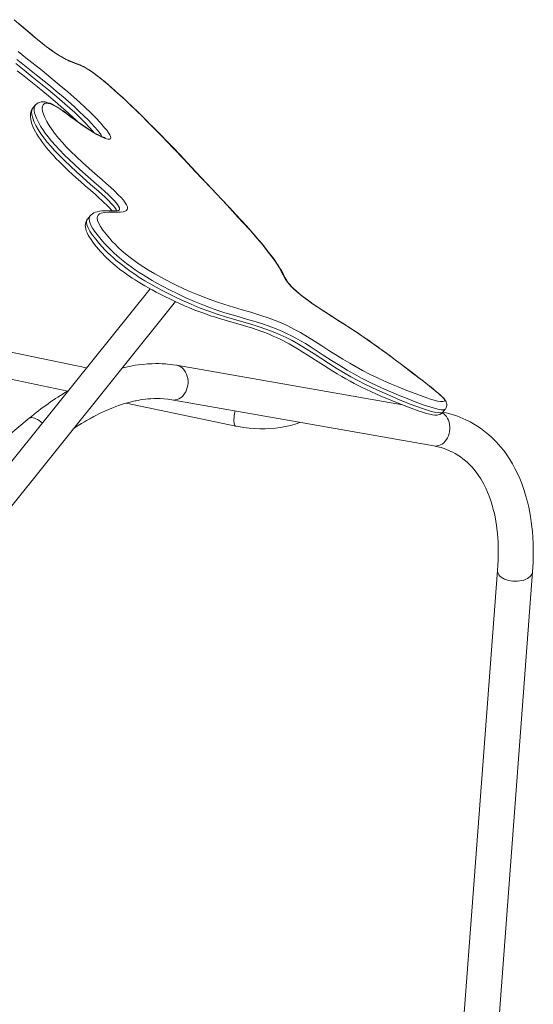
# Model space of a CAD drawing. Units: millimetres. Extents: x 3093 to 26262, y 5870 to 22594.
# Drawn here: x 24598 to 25219, y 12248 to 13437 of the extents above; entities that cross this region are included whole.
import ezdxf

# ---------------------------------------------------------------- set-up
doc = ezdxf.new("R2010")
doc.units = ezdxf.units.MM
doc.layers.add('AXONOMETRIC', color=7, linetype='Continuous')
doc.layers.add('TIPTAP_DIM', color=9, linetype='Continuous')

# ---------------------------------------------------------------- blocks, each defined once
blk = doc.blocks.new('NW102 W_axonometric')
at = {"layer": 'AXONOMETRIC', "linetype": 'Continuous', "lineweight": 15}
for p, q in [((1030.4, 3771.1), (1027.4, 3767.2)), ((1027.4, 3767.2), (1027.4, 3767.2)), ((1096.8, 3637.5), (1093.7, 3633.7)), ((1096.8, 3637.5), (1096.8, 3637.6)), ((1092.5, 3454), (552.1, 3566.8)), ((1169.3, 3549.5), (671.2, 2930.2)), ((545.6, 3535.4), (1069.8, 3426.1)), ((697.5, 2909.1), (1200, 3534)), ((1474.2, 3409.3), (1201.4, 3457.2)), ((1195.8, 3415.4), (1512.3, 3359.8)), ((1140.4, 3411.4), (1272.8, 3383.8)), ((1523.1, 3400.5), (1526.1, 3404.3)), ((1526.1, 3404.3), (1526.1, 3404.3)), ((1023.3, 3393.2), (351.2, 2835.9)), ((1589.3, 3209.2), (1470.8, 1637.5)), ((1511.3, 1612.9), (1631.6, 3207.6))]:
    blk.add_line(p, q, dxfattribs=at)
at = {"layer": 'AXONOMETRIC', "linetype": 'Continuous', "lineweight": 15, "flags": 128}
for points in [[(1526.1, 3404.3), (1526.2, 3404.3), (1527.1, 3405.8), (1527.6, 3407.2), (1527.9, 3408.7), (1527.9, 3410.2), (1527.6, 3411.6), (1527.2, 3413.1), (1526.5, 3414.4), (1525.5, 3415.9), (1524.3, 3417.3), (1522.8, 3418.8), (1521.3, 3420.3), (1519.6, 3421.8), (1517.6, 3423.6), (1515.1, 3425.7), (1512.3, 3428), (1509, 3430.6), (1504.7, 3433.9), (1499.7, 3437.9), (1493.8, 3442.4), (1485.9, 3448.4), (1474.9, 3456.7), (1465.5, 3463.8), (1457.8, 3469.6), (1450.8, 3474.7), (1444.5, 3479.3), (1438.7, 3483.5), (1433.2, 3487.4), (1428, 3490.9), (1422.6, 3494.6), (1417.1, 3498.2), (1411.2, 3502.1), (1404.5, 3506.4), (1396.4, 3511.6), (1386.9, 3517.6), (1380.8, 3521.6), (1375.5, 3525), (1370.9, 3528.1), (1366.6, 3531), (1362.9, 3533.6), (1359.6, 3536), (1356.6, 3538.3), (1353.8, 3540.4), (1351.3, 3542.4), (1349, 3544.3), (1346.8, 3546.1), (1344.9, 3547.8), (1343, 3549.5), (1341.4, 3551), (1340, 3552.6), (1338.6, 3554.1), (1337.4, 3555.5), (1336.3, 3556.8), (1335.5, 3558), (1334.5, 3559.5), (1333.6, 3560.9), (1332.6, 3562.9), (1331.1, 3565.7), (1329.6, 3568.7), (1328, 3571.5), (1326.3, 3574.4), (1324.5, 3577.3), (1321.9, 3581.2), (1319.1, 3585.2), (1316, 3589.4), (1312.6, 3593.8), (1309, 3598.4), (1305.1, 3603.2), (1300.8, 3608.3), (1296.2, 3613.6), (1291.2, 3619.3), (1285.7, 3625.4), (1279.7, 3632), (1273, 3639.3), (1265.4, 3647.5), (1256.2, 3657.3), (1243.9, 3670.4), (1225.2, 3690.3), (1214.7, 3701.5), (1205.5, 3711.3), (1197.2, 3720), (1189.5, 3727.9), (1182.3, 3735.3), (1174.5, 3743.2), (1166.4, 3751.3), (1159.6, 3758), (1153.2, 3764.3), (1147, 3770.2), (1141.2, 3775.7), (1136.2, 3780.4), (1131.5, 3784.7), (1127.2, 3788.6), (1123, 3792.3), (1119.1, 3795.7), (1115.5, 3798.8), (1112.2, 3801.5), (1109.1, 3804), (1106.2, 3806.3), (1103.4, 3808.4), (1100.8, 3810.3), (1098, 3812.2), (1095.7, 3813.7), (1093.4, 3815.2), (1091, 3816.6), (1088.8, 3817.8), (1086.6, 3818.9), (1084.6, 3819.8), (1082.3, 3820.8), (1079.9, 3821.7), (1077.2, 3822.7), (1073.1, 3824.3), (1070.4, 3825.5), (1068.1, 3826.5), (1066, 3827.5), (1063.9, 3828.6), (1061.8, 3829.8), (1059.5, 3831.3), (1057.1, 3832.8), (1054.4, 3834.6), (1051.6, 3836.5), (1048.6, 3838.7), (1045.5, 3841), (1042.3, 3843.4), (1038.9, 3846.1), (1035.1, 3849.1), (1031.1, 3852.3), (1026.8, 3856), (1022, 3860), (1016.3, 3864.9), (1009.6, 3870.7)], [(1313.4, 3513.9), (1320.4, 3511.3), (1327.8, 3508.3), (1335.7, 3504.7), (1343.1, 3500.9), (1351.1, 3496.6), (1359.5, 3491.6), (1368.1, 3486.3), (1377, 3480.7), (1385.5, 3475.2), (1394, 3469.8), (1402.4, 3464.6), (1410.6, 3459.6), (1418.5, 3455.1), (1426, 3450.9), (1435.3, 3446.2), (1444.2, 3442), (1452.8, 3438.1), (1461.1, 3434.5), (1469.3, 3431.1), (1479.5, 3426.8), (1489.6, 3422.9), (1499.2, 3419.3), (1508.3, 3416.3), (1512.6, 3415), (1516.6, 3414), (1520.2, 3413.3), (1523.2, 3413.3), (1524.6, 3413.7), (1525.2, 3414.6), (1525.2, 3415.2), (1524.9, 3415.9), (1523.9, 3417.4), (1522.1, 3419.3), (1520.1, 3421.2), (1518, 3423.1), (1513.6, 3426.7), (1506.9, 3432.1), (1500.1, 3437.4), (1486.6, 3447.7), (1473, 3458), (1464, 3464.8), (1454.9, 3471.6), (1445.9, 3478.2), (1436.3, 3485), (1426.8, 3491.5), (1417.5, 3497.8), (1408.3, 3503.8), (1399, 3509.6), (1389.8, 3515.5), (1380.5, 3521.5), (1371.1, 3527.8), (1365.7, 3531.5), (1360.3, 3535.3), (1354.9, 3539.4), (1350.4, 3542.9), (1346, 3546.6), (1342.8, 3549.5), (1339.8, 3552.4), (1337.3, 3555.1), (1335.3, 3557.6), (1333.1, 3560.7), (1331.5, 3563.4), (1330.2, 3565.9), (1327.9, 3570.5), (1325.2, 3575.2), (1321.2, 3581.5), (1316.4, 3588.2), (1311, 3595.4), (1305, 3602.8), (1298.6, 3610.4), (1290.1, 3620.2), (1281.2, 3630.1), (1271.9, 3640.2), (1262.4, 3650.5), (1243, 3671.1), (1223.6, 3691.7), (1210.6, 3705.6), (1197.4, 3719.5), (1183.7, 3733.6), (1173, 3744.4), (1162.1, 3755.4), (1150.8, 3766.4), (1139.1, 3777.5), (1132.9, 3783.3), (1126.5, 3789.1), (1119.9, 3794.9), (1113.1, 3800.6), (1109.3, 3803.7), (1105.5, 3806.6), (1101.7, 3809.5), (1097.3, 3812.5), (1093.3, 3815.1), (1089.6, 3817.1), (1086.3, 3818.6), (1082.4, 3820.2), (1078.7, 3821.6), (1075, 3823.1), (1071.7, 3824.5), (1068.1, 3826.2), (1064.2, 3828.3), (1060, 3830.7), (1055.7, 3833.5), (1051.2, 3836.6), (1046.7, 3839.9), (1042.2, 3843.3), (1037.7, 3846.9), (1029.3, 3853.6), (1021.2, 3860.5), (1013.1, 3867.4), (1005.1, 3874.4)], [(1009.7, 3836.1), (1014.5, 3832.3), (1019.2, 3828.5), (1038.7, 3812.9), (1049.2, 3804.4), (1059.6, 3795.9), (1069.8, 3787.3), (1077, 3781), (1084.1, 3774.7), (1090.9, 3768.4), (1097.3, 3762.3), (1103.6, 3755.9), (1109.4, 3749.7), (1114.4, 3743.9), (1116.9, 3740.9), (1119, 3738), (1120.6, 3735.5), (1121.6, 3733.4), (1122, 3731.7), (1121.6, 3730.7), (1120.5, 3730.2), (1118.4, 3730.3), (1115.5, 3731), (1112.4, 3732.2), (1108.9, 3733.8), (1105, 3735.8), (1100.9, 3738.2), (1096.5, 3740.9), (1091.9, 3743.9), (1085.8, 3748.2), (1079.6, 3752.7), (1073.3, 3757.3), (1067.1, 3761.9), (1064, 3764.1), (1061, 3766.2), (1058.1, 3768.1), (1054.5, 3770.2), (1051.4, 3771.8), (1048.8, 3772.8), (1046.6, 3773.4), (1044.4, 3773.7), (1042.7, 3773.5), (1041.4, 3773), (1040, 3771.8), (1039.2, 3770.1), (1039, 3767.3), (1039.4, 3764.1), (1040.4, 3760.4), (1042.1, 3756.2), (1044.4, 3751.7), (1047.2, 3746.8), (1050.8, 3741.5), (1055.1, 3735.7), (1059, 3731), (1063.3, 3726.1), (1068.1, 3720.9), (1073.3, 3715.6), (1080.2, 3708.9), (1087.6, 3702.1), (1095.3, 3695.2), (1103.1, 3688.2), (1111, 3681.3), (1116.2, 3676.7), (1121.3, 3672.1), (1126.3, 3667.6), (1130.9, 3663.1), (1134.2, 3659.6), (1137.1, 3656.4), (1139.3, 3653.5), (1140.9, 3651), (1141.9, 3648.5), (1142.2, 3646.6), (1141.8, 3645.1), (1140.8, 3644), (1139.3, 3643.2), (1136.7, 3642.5), (1133.5, 3642.2), (1130.1, 3642.1), (1124.8, 3642.1), (1119.5, 3642.1), (1114.5, 3641.7), (1110.2, 3640.8), (1108.2, 3639.9), (1106.7, 3638.6), (1105.7, 3636.9), (1105.4, 3634.6), (1105.9, 3631.8), (1107.2, 3628.5), (1109.4, 3624.6), (1112.4, 3620.2), (1116.1, 3615.4), (1120.5, 3610.1), (1123.6, 3606.7), (1127, 3603.2), (1130.7, 3599.5), (1135.2, 3595.3), (1140.1, 3591.2), (1145.2, 3587.2), (1150.2, 3583.5), (1156.1, 3579.4), (1161.8, 3575.7), (1167.3, 3572.2), (1174.9, 3567.7), (1182.2, 3563.6), (1189.2, 3559.8), (1196, 3556.4), (1202.6, 3553.1), (1215.3, 3547.2), (1227.3, 3542.1), (1238.6, 3537.6), (1249.4, 3533.7), (1259.6, 3530.4), (1270.3, 3527.2), (1280.7, 3524.2), (1291.2, 3521.1), (1302, 3517.8), (1313.4, 3513.9)], [(1008.8, 3812.7), (1015.1, 3807.7), (1025, 3799.8), (1033.1, 3793.3), (1040.2, 3787.6), (1046.5, 3782.4), (1052.2, 3777.6), (1057.4, 3773.2), (1062.3, 3769), (1066.8, 3765.1), (1071.5, 3760.9), (1075.8, 3756.9), (1079.9, 3753.1), (1081.9, 3751.2)], [(1007, 3821.4), (1017, 3813.4), (1027, 3805.4), (1037, 3797.4), (1046.9, 3789.3), (1056.7, 3781.2), (1066.2, 3773), (1072.3, 3767.6), (1078.3, 3762.2), (1083.9, 3756.8), (1090.5, 3750.3), (1096.5, 3744), (1101.8, 3738), (1101.9, 3737.8)], [(1111.2, 3733.2), (1111, 3733.5), (1110, 3735.2), (1108.8, 3737), (1105.6, 3740.9), (1102.2, 3744.9), (1098.4, 3749), (1094.3, 3753.4), (1089.8, 3757.9), (1083.8, 3763.7), (1077.5, 3769.5), (1070.7, 3775.5), (1063.8, 3781.6), (1056.4, 3787.8), (1048.9, 3794), (1041.2, 3800.2), (1033.6, 3806.4), (1013.5, 3822.4), (1008.4, 3826.5)], [(1132, 3644.2), (1132.1, 3644.4), (1132.4, 3645.5), (1132.2, 3647.1), (1131.3, 3649.1), (1130.1, 3651.1), (1128.3, 3653.4), (1126, 3656), (1123.2, 3658.9), (1118.9, 3663), (1114.4, 3667.2), (1109.6, 3671.5), (1104.7, 3675.8), (1094.5, 3684.7), (1084.5, 3693.6), (1078, 3699.6), (1071.7, 3705.5), (1065.6, 3711.4), (1060.2, 3717), (1055.1, 3722.4), (1050.3, 3727.8), (1046.1, 3732.9), (1042.6, 3737.5), (1039.6, 3741.8), (1037, 3746), (1034.8, 3749.8), (1032, 3755.6), (1030.1, 3760.7), (1029.4, 3763.8), (1029.2, 3766.6), (1029.4, 3769), (1030.3, 3770.8), (1030.5, 3771)], [(1115.5, 3731.8), (1115.5, 3731.8), (1115.3, 3731.8), (1114.8, 3731.9), (1114.1, 3732.1), (1113, 3732.5), (1111.6, 3733), (1109.9, 3733.7), (1107.9, 3734.6), (1105.7, 3735.8), (1103.2, 3737.1), (1100.5, 3738.7), (1097.8, 3740.3), (1094.9, 3742.2), (1091.9, 3744.1), (1088.9, 3746.2), (1085.5, 3748.6), (1081.8, 3751.3), (1077.4, 3754.5), (1072, 3758.5), (1067.4, 3761.8), (1064.1, 3764.2), (1061.5, 3766.1), (1059.1, 3767.7), (1056.6, 3769.2), (1054.2, 3770.6), (1052, 3771.8), (1050.2, 3772.7), (1048.4, 3773.5), (1046.3, 3774.2), (1044.2, 3774.8), (1042, 3775.2), (1039.7, 3775.3), (1037.6, 3775.1), (1035.6, 3774.6), (1033.9, 3773.9), (1032.3, 3772.9), (1030.9, 3771.6), (1030.4, 3771)], [(1027.4, 3767.3), (1027.3, 3767.2), (1026.4, 3765.8), (1025.6, 3764.3), (1025.1, 3762.7), (1024.8, 3761), (1024.6, 3759), (1024.7, 3756.7), (1025, 3754.3), (1025.6, 3751.5), (1026.6, 3748.5), (1027.8, 3745.4), (1029.4, 3742), (1030.8, 3739.2), (1032.6, 3736.1), (1034.6, 3732.8), (1036.8, 3729.6), (1039.2, 3726.3), (1041.6, 3723), (1044.3, 3719.7), (1047, 3716.4), (1049.9, 3713.2), (1052.9, 3709.9), (1056, 3706.6), (1059.3, 3703.2), (1062.9, 3699.7), (1066.7, 3696), (1070.8, 3692.1), (1075.2, 3688), (1080, 3683.6), (1085.2, 3679), (1090.9, 3674), (1097.2, 3668.5), (1103.2, 3663.2), (1107.4, 3659.4), (1111.1, 3656.1), (1113.9, 3653.5), (1116.5, 3651), (1118.7, 3648.8), (1120.7, 3646.8), (1122.4, 3645), (1123.5, 3643.7)], [(1027.4, 3767.2), (1026.7, 3766.1), (1026.1, 3763.2), (1026.4, 3759.7), (1027.5, 3755.5), (1029.3, 3750.9), (1031.4, 3746.6), (1034.1, 3741.9), (1037.4, 3736.8), (1041.4, 3731.3), (1045.1, 3726.6), (1049.3, 3721.6), (1054, 3716.4), (1059.1, 3711.1), (1065.8, 3704.4), (1073, 3697.6), (1080.5, 3690.6), (1088.2, 3683.7), (1097.5, 3675.6), (1106.8, 3667.5), (1111, 3663.7), (1115.1, 3660), (1118.9, 3656.3), (1122.4, 3652.7), (1124.9, 3649.9), (1126.9, 3647.5), (1128.2, 3645.3), (1128.9, 3643.8)], [(1132.5, 3644.4), (1132.5, 3644.4), (1132.2, 3644.3), (1131.6, 3644.1), (1130.7, 3644), (1129.4, 3643.8), (1127.7, 3643.7), (1125.6, 3643.7), (1122.9, 3643.7), (1119.5, 3643.8), (1115, 3643.7), (1111.2, 3643.5), (1108.1, 3643.2), (1105.5, 3642.6), (1103.2, 3641.9), (1101.5, 3641.2), (1099.7, 3640.1), (1098.2, 3639), (1097, 3637.7), (1096.9, 3637.5)], [(1093.8, 3633.7), (1093, 3632.7), (1092.2, 3631.3), (1091.6, 3629.6), (1091.2, 3627.9), (1091, 3626), (1091.1, 3623.9), (1091.5, 3621.8), (1092.2, 3619.5), (1093.2, 3617), (1094.5, 3614.4), (1096.2, 3611.7), (1098, 3608.9), (1100, 3606), (1102.3, 3603.1), (1104.7, 3600), (1107, 3597.3), (1109.3, 3594.7), (1111.7, 3592.1), (1114.4, 3589.3), (1117.1, 3586.6), (1119.3, 3584.6), (1121.6, 3582.4), (1124.1, 3580.2), (1126.8, 3577.9), (1129.5, 3575.7), (1132.4, 3573.4), (1135.3, 3571.2), (1138.3, 3569), (1141.3, 3566.8), (1144.3, 3564.8), (1147.7, 3562.5), (1151.2, 3560.2), (1154.9, 3557.9), (1158.8, 3555.6), (1162.8, 3553.2), (1167.3, 3550.6), (1171.9, 3548.1), (1176.7, 3545.5), (1181.7, 3542.9), (1187, 3540.2), (1193, 3537.3), (1198.9, 3534.5), (1204.9, 3531.7), (1211, 3529.1), (1217.1, 3526.5), (1223.4, 3523.9), (1229.4, 3521.6), (1235.3, 3519.5), (1241.3, 3517.4), (1243.7, 3516.6)], [(1093.7, 3633.7), (1092.8, 3632), (1092.5, 3629.7), (1093, 3626.8), (1094.4, 3623.2), (1096.6, 3619.1), (1099.7, 3614.4), (1103.6, 3609.3), (1108.3, 3603.7), (1111.3, 3600.3), (1114.7, 3596.7), (1118.3, 3593.1), (1121.5, 3590), (1125, 3586.8), (1128.5, 3583.7), (1134.2, 3579.1), (1139.9, 3574.7), (1145.3, 3570.8), (1150.7, 3567.1), (1155.9, 3563.7), (1163.1, 3559.2), (1170.1, 3555), (1176.8, 3551.3), (1183.3, 3547.8), (1192.7, 3542.9), (1201.8, 3538.5), (1210.5, 3534.5), (1218.9, 3530.8), (1229.9, 3526.2), (1240.3, 3522.3), (1250.3, 3518.9), (1260.4, 3515.7), (1270.2, 3512.8), (1279.9, 3510), (1289.7, 3507.2), (1299.8, 3504), (1310.3, 3500.4), (1310.3, 3500.4)], [(1313.4, 3504.2), (1303.9, 3507.5), (1294.8, 3510.4), (1286, 3513), (1273, 3516.7), (1259.8, 3520.6), (1251.2, 3523.4), (1242.3, 3526.5), (1233, 3530), (1223.1, 3534.1), (1212.7, 3538.7), (1201.9, 3543.8), (1193.4, 3548), (1184.5, 3552.6), (1178.3, 3556), (1171.9, 3559.6), (1165.2, 3563.6), (1160.8, 3566.3), (1156.2, 3569.3), (1151.4, 3572.5), (1146.6, 3575.9), (1140.7, 3580.2), (1134.8, 3584.9), (1131.8, 3587.3), (1129, 3589.8), (1126.1, 3592.4), (1123.4, 3594.9), (1120.3, 3598), (1117.4, 3601), (1114.6, 3604), (1112, 3606.9), (1108.4, 3611.1), (1105.2, 3615.1), (1102.3, 3619), (1099.9, 3622.6), (1098.1, 3625.7), (1096.8, 3628.6), (1095.9, 3631.2), (1095.6, 3633.4), (1095.9, 3635.8), (1096.8, 3637.5)], [(1243.7, 3516.6), (1247.1, 3515.5), (1253.4, 3513.5), (1260.2, 3511.5), (1268, 3509.3), (1278.2, 3506.3), (1286.1, 3504), (1293, 3501.8), (1298.9, 3499.9), (1304.2, 3498), (1309.1, 3496.2), (1313.9, 3494.3), (1318, 3492.5), (1322, 3490.8), (1325.8, 3489), (1329.6, 3487.1), (1333.3, 3485.2), (1337.4, 3483), (1341.5, 3480.7), (1345.5, 3478.4), (1349.6, 3475.9), (1354, 3473.1), (1359.1, 3469.9), (1365, 3466.1), (1372.5, 3461.3), (1378.9, 3457.1), (1384.4, 3453.6), (1390.1, 3450.1), (1395.6, 3446.8), (1400.9, 3443.6), (1406, 3440.7), (1411.1, 3437.9), (1416, 3435.3), (1420.7, 3432.8), (1425.6, 3430.4), (1430.8, 3427.9), (1436.2, 3425.4), (1442, 3422.8), (1448.4, 3420), (1455.6, 3416.9), (1465.1, 3413), (1474.2, 3409.3), (1481.7, 3406.4), (1488, 3404.1), (1493.4, 3402.2), (1498.4, 3400.6), (1503.4, 3399.1), (1507.4, 3398.1), (1510.6, 3397.5), (1513.4, 3397.1), (1514.9, 3397.1), (1516.3, 3397.1), (1517.7, 3397.3), (1519, 3397.7), (1520.3, 3398.2), (1521.5, 3399), (1522.3, 3399.6), (1523, 3400.5)], [(1310.3, 3500.4), (1318.2, 3497.4), (1326.7, 3493.9), (1333.6, 3490.7), (1341, 3486.9), (1348.9, 3482.5), (1357.2, 3477.5), (1366.4, 3471.7), (1375.7, 3465.7), (1385, 3459.7), (1394.3, 3453.8), (1403.2, 3448.3), (1412.1, 3443.2), (1420.6, 3438.6), (1428.7, 3434.4), (1436.5, 3430.6), (1444, 3427.1), (1458.1, 3420.9), (1471.7, 3415.2), (1484.8, 3410), (1497.3, 3405.4), (1503.5, 3403.3), (1509.4, 3401.5), (1514.7, 3400.2), (1519.3, 3399.6), (1521.4, 3399.7), (1522.8, 3400.3), (1523, 3400.5)], [(1526.1, 3404.3), (1525.7, 3403.9), (1524.1, 3403.4), (1521, 3403.5), (1517.2, 3404.2), (1513, 3405.2), (1508.5, 3406.5), (1499.4, 3409.5), (1489.8, 3413.1), (1479.9, 3417), (1469.7, 3421.2), (1461.2, 3424.7), (1452.6, 3428.4), (1443.8, 3432.4), (1434.5, 3436.8), (1424.9, 3441.7), (1416.4, 3446.3), (1407.6, 3451.4), (1398.5, 3456.9), (1388.7, 3463.1), (1378.7, 3469.5), (1368.8, 3475.9), (1362.8, 3479.7), (1357, 3483.4), (1351.3, 3486.7), (1345.6, 3489.9), (1340.2, 3492.7), (1335.1, 3495.3), (1329.3, 3497.9), (1323.8, 3500.3), (1318.5, 3502.3), (1313.4, 3504.2)], [(1201.3, 3457.2), (1197, 3457.9), (1193.4, 3458.3), (1190.3, 3458.6), (1187.9, 3458.8), (1186.2, 3458.9), (1185, 3459), (1184, 3459.1), (1180.5, 3459.2), (1176, 3459.2), (1171.3, 3459.1), (1166.2, 3458.8), (1160.9, 3458.3), (1155.3, 3457.6), (1151.4, 3457.1), (1147.7, 3456.4), (1144.6, 3455.8), (1142.2, 3455.3), (1140.4, 3454.9), (1138.2, 3454.4), (1135.6, 3453.8), (1135.6, 3453.8)], [(1201.3, 3457.3), (1201.7, 3457.2), (1203.8, 3456.5), (1205.8, 3455.6), (1207.7, 3454.3), (1209.5, 3452.7), (1211, 3450.8), (1212.3, 3448.7), (1213.4, 3446.3), (1214.3, 3443.8), (1214.9, 3441.2), (1215.2, 3438.5), (1215.2, 3435.7), (1214.9, 3433), (1214.3, 3430.3), (1213.5, 3427.7), (1212.4, 3425.2), (1211.1, 3423), (1209.6, 3420.9), (1207.9, 3419.2), (1206, 3417.7), (1204, 3416.6), (1201.9, 3415.7), (1199.7, 3415.3), (1197.6, 3415.2), (1195.7, 3415.4)], [(1076.5, 3380.4), (1077.7, 3381.2), (1082.4, 3384.3), (1086.5, 3386.9), (1089.9, 3388.9), (1092.3, 3390.3), (1094.1, 3391.4), (1095.6, 3392.2), (1096.5, 3392.7), (1097.8, 3393.4), (1099.4, 3394.3), (1101.4, 3395.4), (1103.8, 3396.6), (1108.1, 3398.8), (1111.9, 3400.6), (1115.3, 3402.2), (1118.4, 3403.5), (1121, 3404.6), (1124.1, 3405.8), (1127.9, 3407.3), (1132.3, 3408.9), (1136.1, 3410.1), (1140.1, 3411.3), (1143.7, 3412.3), (1146.8, 3413.1), (1149.2, 3413.7), (1151.1, 3414.1), (1152.6, 3414.4), (1154.8, 3414.8), (1157.5, 3415.3), (1160.6, 3415.7), (1163.7, 3416.1), (1166.7, 3416.5), (1170.4, 3416.7), (1173.9, 3416.9), (1177.5, 3417), (1181.5, 3416.9), (1185.9, 3416.7), (1190.6, 3416.2), (1195.7, 3415.4)], [(1272.8, 3383.8), (1272.4, 3383.9), (1271.8, 3384.5), (1271.4, 3385.3), (1271, 3386.5), (1270.8, 3388), (1270.7, 3389.7), (1270.7, 3391.6), (1270.8, 3393.7), (1271.1, 3396), (1271.4, 3398.3), (1271.9, 3400.6), (1272.2, 3401.9)], [(1631.6, 3207.6), (1632, 3213.9), (1632.2, 3219.2), (1632.4, 3223.5), (1632.4, 3226.9), (1632.5, 3228.9), (1632.5, 3230.4), (1632.5, 3231.3), (1632.5, 3232.2), (1632.5, 3233.2), (1632.4, 3234.4), (1632.4, 3237.8), (1632.3, 3242), (1631.9, 3249.4), (1631.4, 3256.4), (1630.8, 3262.3), (1630, 3268.2), (1629.1, 3274.6), (1627.8, 3281.4), (1626.9, 3286), (1625.8, 3290.6), (1624.8, 3294.6), (1624, 3297.8), (1623.2, 3300.3), (1622.4, 3303), (1621.5, 3306), (1620.3, 3309.4), (1618.5, 3314.6), (1616.1, 3320.3), (1613.5, 3326.4), (1610.3, 3332.6), (1607.3, 3338.1), (1604, 3343.6), (1600.3, 3349.1), (1596.7, 3354.1), (1593.4, 3358.2), (1590.4, 3361.7), (1587.7, 3364.6), (1585.1, 3367.3), (1582.1, 3370.2), (1578.6, 3373.3), (1574.7, 3376.5), (1568.5, 3381.2), (1562.2, 3385.3), (1556.1, 3388.8), (1550, 3391.8), (1548.2, 3392.6), (1546.4, 3393.4), (1544.6, 3394.1), (1542.9, 3394.8), (1540.9, 3395.6), (1538.4, 3396.5), (1534.6, 3397.7), (1529.9, 3399.1), (1524.3, 3400.4), (1523.2, 3400.6)], [(1023.3, 3393.2), (1024, 3393.6), (1025.1, 3393.9), (1026.4, 3394), (1027.9, 3393.8), (1029.6, 3393.4), (1031.4, 3392.6), (1033.3, 3391.6), (1035.3, 3390.4), (1037.3, 3388.9), (1039, 3387.5)], [(1522.5, 3399.9), (1524.2, 3398.7), (1526, 3397.1), (1527.5, 3395.2), (1528.8, 3393.1), (1529.9, 3390.8), (1530.8, 3388.3), (1531.4, 3385.6), (1531.7, 3382.9), (1531.7, 3380.1), (1531.4, 3377.4), (1530.8, 3374.7), (1530, 3372.1), (1528.9, 3369.7), (1527.6, 3367.4), (1526.1, 3365.4), (1524.4, 3363.6), (1522.5, 3362.1), (1520.5, 3361), (1518.4, 3360.2), (1516.2, 3359.7), (1514.1, 3359.6), (1512.3, 3359.8)], [(1272.8, 3383.8), (1276.3, 3383.1), (1282.8, 3382), (1289.2, 3381.2), (1295.7, 3380.7), (1302.1, 3380.4), (1308.5, 3380.4), (1314.7, 3380.7), (1321, 3381.2), (1327.1, 3382.1), (1333.1, 3383.2), (1338.9, 3384.5), (1344.7, 3386.2), (1350.3, 3388.1), (1350.5, 3388.2)], [(1512.2, 3359.8), (1516.9, 3358.8), (1521.1, 3357.7), (1524.6, 3356.6), (1527.7, 3355.4), (1530.4, 3354.3), (1532.8, 3353.2), (1535.1, 3352.1), (1538.2, 3350.5), (1541.3, 3348.6), (1544.3, 3346.6), (1547.5, 3344.2), (1552.1, 3340.4), (1555.8, 3336.9), (1558.8, 3333.7), (1562.1, 3329.8), (1565.5, 3325.2), (1569, 3319.9), (1572.6, 3313.8), (1575, 3308.8), (1577.2, 3304), (1579.1, 3299.2), (1580.7, 3294.9), (1581.9, 3291.1), (1582.5, 3289), (1583.1, 3287.1), (1583.7, 3284.8), (1584.5, 3281.8), (1585.4, 3278.2), (1586.2, 3274.1), (1588, 3263.7), (1589.2, 3253.7), (1589.9, 3244.1), (1590, 3241.4), (1590.1, 3238.7), (1590.2, 3235.6), (1590.2, 3231.8), (1590.2, 3227.2), (1590.1, 3222), (1589.8, 3216), (1589.3, 3209.2)], [(1595.5, 3200.1), (1593.7, 3201.3), (1592.2, 3202.6), (1590.9, 3204.1), (1590, 3205.6), (1589.5, 3207.1), (1589.3, 3208.7), (1589.3, 3209.2)], [(1631.6, 3207.6), (1631.4, 3206.6), (1630.9, 3205), (1630, 3203.6), (1628.8, 3202.2), (1627.2, 3200.9), (1625.4, 3199.8), (1623.3, 3198.8), (1621, 3197.9), (1618.6, 3197.3), (1615.9, 3196.8), (1613.2, 3196.5), (1610.5, 3196.4), (1607.7, 3196.6), (1605, 3196.9), (1602.4, 3197.5), (1599.9, 3198.2), (1597.6, 3199.1), (1595.5, 3200.1)]]:
    blk.add_lwpolyline(points, dxfattribs=at)
at = {"layer": 'AXONOMETRIC', "linetype": 'Continuous', "lineweight": 15}
blk.add_arc((1246.7, 3127.4), 347.2, 120.5413, 130.0448, dxfattribs=at)

msp = doc.modelspace()

# ---------------------------------------------------------------- block references
at = {"layer": 'TIPTAP_DIM'}
msp.add_blockref('NW102 W_axonometric', (23586.3, 9562.5), dxfattribs=at)

doc.saveas('drawing.dxf')
